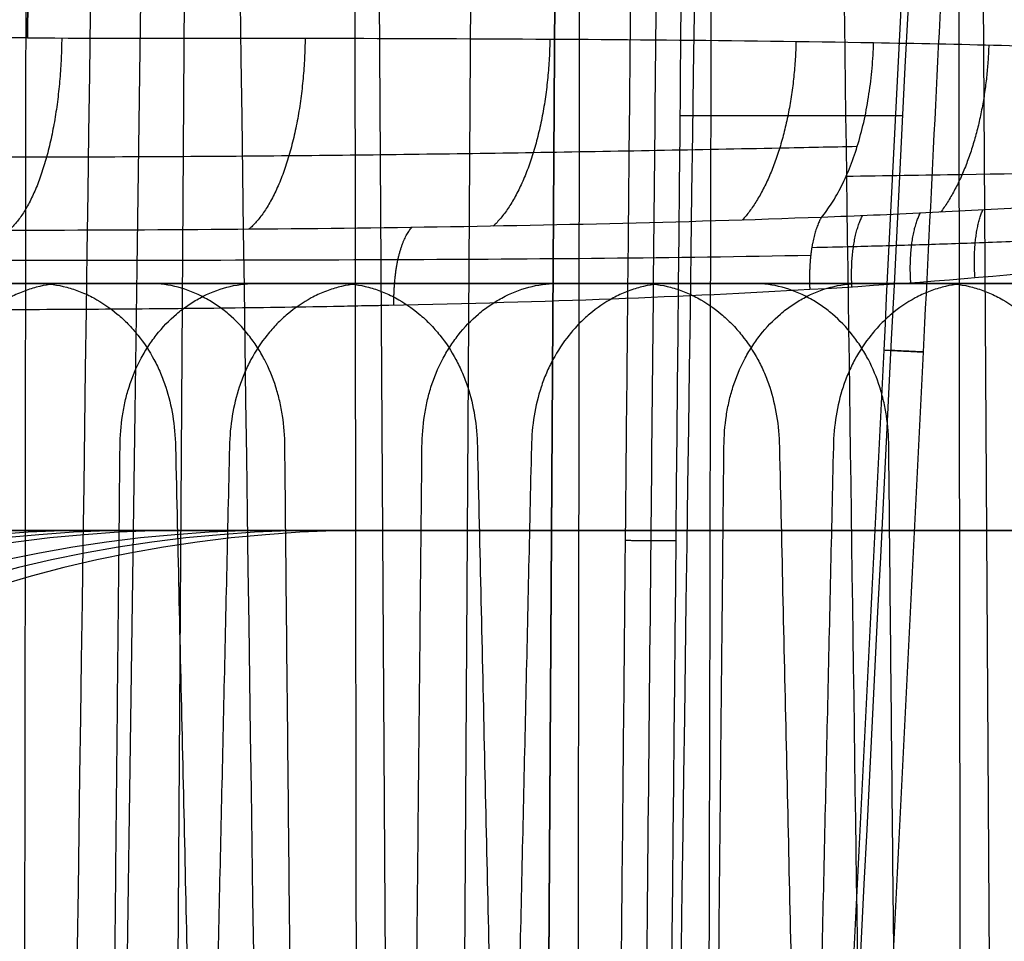
# Model space of a CAD drawing. Units: millimetres. Extents: x 129 to 408, y -27 to 137.
# Drawn here: x 268 to 280, y 52 to 63 of the extents above; entities that cross this region are included whole.
import ezdxf

# ---------------------------------------------------------------- set-up
doc = ezdxf.new("R2010")
doc.units = ezdxf.units.MM
doc.header["$MEASUREMENT"] = 0
doc.layers.add('Default', color=7, linetype='Continuous', true_color=0x000000)

msp = doc.modelspace()

# ---------------------------------------------------------------- linework, layer by layer
at = {"layer": 'Default'}
for p, q in [((268.267, 96.5, -164.511), (267.968, 62.933, -163.747)), ((267.968, 62.933, -163.747), (268.267, 96.5, -164.511)), ((272.445, 26, -39.148), (272.169, 69.5, -38.441)), ((274.361, 69.5, -44.052), (274.084, 26, -43.345)), ((274.084, 26, -43.345), (274.361, 69.5, -44.052)), ((279.721, 26, -57.778), (279.445, 69.5, -57.071)), ((279.721, 26, -57.778), (279.445, 69.5, -57.071)), ((269.889, 69.009, -1.773), (269.63, 28.237, -1.11)), ((273.341, 69.009, -32.632), (273.082, 28.237, -31.969)), ((268.812, 57, -165.909), (269.904, 57, -168.703)), ((270.995, 57, -171.498), (272.087, 57, -174.292)), ((276.19, 57, 43.097), (277.282, 57, 40.303))]:
    msp.add_line(p, q, dxfattribs=at)
at = {"layer": 'Default', "extrusion": (0, 1, 0)}
msp.add_arc((-234.433, -77.884, 62), 92.157, 116.69317, 118.57303, dxfattribs=at)
at = {"layer": 'Default', "extrusion": (-0.363804, 2.86006e-15, 0.931476)}
msp.add_arc((-39.5, 190.034, -252.335), 17.5, 180, 0, dxfattribs=at)
at = {"layer": 'Default', "extrusion": (-0.363804, -2.86006e-15, 0.931476)}
msp.add_arc((-39.5, 190.034, -255.335), 17.5, 180, 360, dxfattribs=at)
at = {"layer": 'Default', "extrusion": (-0.363804, 0, 0.931476)}
for centre in [(-39.5, 190.034, -253.835), (-39.5, 190.034, -259.835)]:
    msp.add_arc(centre, 17.5, 180, 0, dxfattribs=at)
at = {"layer": 'Default', "extrusion": (-0.363804, -5.90853e-16, 0.931476)}
msp.add_arc((-39.5, 190.034, -258.335), 17.5, 180, 360, dxfattribs=at)
at = {"layer": 'Default', "extrusion": (-0.363804, -7.56404e-16, 0.931476)}
msp.add_arc((-39.5, 190.034, -261.335), 17.5, 180, 360, dxfattribs=at)
at = {"layer": 'Default'}
for points, degree in [([(279.031, 72.427, 3.054), (278.333, 58.426, 3.048), (277.628, 44.426, 3.039), (276.914, 30.427, 3.027)], 3), ([(267.951, 69.009, -116.321), (267.939, 56.231, -116.565), (267.922, 44.307, -116.795), (267.899, 33.237, -117.011)], 3), ([(268.802, 69.009, -23.669), (268.589, 53.398, -23.459), (268.385, 39.062, -23.271), (268.188, 26, -23.103)], 3), ([(268.902, 33.237, -119.58), (269.066, 44.307, -119.724), (269.234, 56.231, -119.881), (269.408, 69.009, -120.053)], 3), ([(270.452, 69.009, -40.194), (270.659, 53.766, -40.399), (270.853, 40.176, -40.578), (271.032, 28.237, -40.732)], 3), ([(274.62, 69.009, -38.566), (274.606, 53.398, -38.865), (274.584, 39.062, -39.142), (274.553, 26, -39.399)], 3), ([(274.917, 30.432, 3.769), (275.103, 49.72, 4.203), (275.289, 69.009, 4.637)], 2), ([(276.078, 69.009, -42.298), (275.865, 53.398, -42.089), (275.661, 39.062, -41.9), (275.464, 26, -41.732)], 3), ([(275.527, 30.427, 3.74), (275.651, 43.286, 4.03), (275.775, 56.145, 4.319), (275.898, 69.003, 4.609)], 3), ([(276.211, 69.009, -134.566), (276.189, 56.464, -134.81), (276.164, 44.54, -135.043), (276.134, 33.237, -135.266)], 3), ([(277.392, 59.905, -157.458), (279.492, 60.028, -156.638), (281.217, 60.202, -155.964), (282.568, 60.429, -155.437)], 3), ([(259.785, 59.974, -76.737), (263.947, 59.974, -75.112), (268.108, 59.974, -73.486)], 2), ([(269.451, 59.974, -76.924), (265.289, 59.974, -78.55), (261.128, 59.974, -80.175)], 2), ([(263.423, 59.974, -86.052), (267.585, 59.974, -84.426), (271.746, 59.974, -82.801)], 2), ([(267.061, 59.974, -95.366), (271.223, 59.974, -93.741), (275.384, 59.974, -92.116)], 2), ([(276.727, 59.974, -95.554), (272.565, 59.974, -97.179), (268.404, 59.974, -98.805)], 2), ([(270.699, 59.974, -104.681), (274.861, 59.974, -103.056), (279.022, 59.974, -101.43)], 2), ([(280.365, 59.974, -104.869), (276.203, 59.974, -106.494), (272.042, 59.974, -108.119)], 2), ([(274.337, 59.974, -113.996), (278.499, 59.974, -112.371), (282.66, 59.974, -110.745)], 2), ([(284.003, 59.974, -114.183), (279.842, 59.974, -115.809), (275.68, 59.974, -117.434)], 2), ([(277.975, 59.974, -123.311), (282.137, 59.974, -121.685), (286.298, 59.974, -120.06)], 2), ([(287.641, 59.974, -123.498), (283.48, 59.974, -125.123), (279.318, 59.974, -126.749)], 2), ([(268.836, 33.237, -105.91), (268.959, 45.623, -105.63), (269.082, 58.009, -105.35)], 2), ([(269.75, 58.009, -72.882), (270.087, 43.123, -73.029), (270.423, 28.237, -73.177)], 2), ([(270.4, 58.009, -108.724), (270.12, 45.623, -108.601), (269.84, 33.237, -108.478)], 2), ([(271.363, 28.237, -75.583), (271.216, 43.123, -75.919), (271.068, 58.009, -76.256)], 2), ([(272.474, 33.237, -115.224), (272.597, 45.623, -114.944), (272.72, 58.009, -114.664)], 2), ([(273.388, 58.009, -82.196), (273.725, 43.123, -82.344), (274.061, 28.237, -82.491)], 2), ([(274.038, 58.009, -118.039), (273.758, 45.623, -117.916), (273.478, 33.237, -117.793)], 2), ([(276.113, 33.237, -124.539), (276.235, 45.623, -124.259), (276.358, 58.009, -123.979)], 2), ([(277.026, 58.009, -91.511), (277.363, 43.123, -91.659), (277.699, 28.237, -91.806)], 2), ([(277.676, 58.009, -127.353), (277.396, 45.623, -127.231), (277.116, 33.237, -127.108)], 2), ([(278.639, 28.237, -94.212), (278.492, 43.123, -94.549), (278.344, 58.009, -94.885)], 2), ([(196.779, 57, 18.523), (253.912, 57, 40.838), (311.045, 57, 63.152)], 2), ([(312.136, 57, 60.357), (255.003, 57, 38.043), (197.871, 57, 15.729)], 2), ([(307.639, 57, 55.38), (253.3, 57, 34.157), (198.962, 57, 12.935)], 2), ([(308.73, 57, 52.586), (254.392, 57, 31.363), (200.053, 57, 10.14)], 2), ([(268.812, 57, -165.909), (323.151, 57, -144.686), (377.489, 57, -123.463)], 2), ([(378.58, 57, -126.258), (324.242, 57, -147.48), (269.904, 57, -168.703)], 2), ([(270.995, 57, -171.498), (328.128, 57, -149.183), (385.261, 57, -126.869)], 2), ([(272.087, 57, -174.292), (329.219, 57, -151.978), (386.352, 57, -129.664)], 2)]:
    msp.add_open_spline(points, degree=degree, dxfattribs=at)
for points, knots in [([(279.315, 70.354, 2.354), (279.13, 66.619, 2.352), (278.688, 57.737, 2.346), (278.021, 44.422, 2.335), (277.538, 34.841, 2.326), (277.314, 30.407, 2.321)], [2.897485, 2.897485, 2.897485, 2.897485, 14.115916, 29.576221, 42.894711, 42.894711, 42.894711, 42.894711]), ([(278.786, 69.291, 1.697), (278.619, 65.918, 1.694), (278.195, 57.399, 1.689), (277.546, 44.446, 1.678), (277.063, 34.866, 1.669), (276.839, 30.432, 1.664)], [-1, -1, -1, -1, -0.739657, -0.342304, 0, 0, 0, 0]), ([(271.972, 28.237, -43.138), (271.956, 35.032, -43.271), (271.944, 41.827, -43.404), (271.924, 55.418, -43.666), (271.916, 62.213, -43.797), (271.909, 69.009, -43.926)], [0, 0, 0, 0, 0.5, 0.5, 1, 1, 1, 1]), ([(275.225, 30.428, 3.82), (275.263, 34.368, 3.908), (275.348, 43.185, 4.107), (275.472, 56.044, 4.396), (275.558, 64.962, 4.597), (275.597, 69.005, 4.688)], [0.771767, 0.771767, 0.771767, 0.771767, 12.596669, 27.229823, 39.360118, 39.360118, 39.360118, 39.360118]), ([(277.728, 69.009, -58.824), (277.755, 67.041, -58.85), (277.782, 65.074, -58.877), (277.809, 63.106, -58.903), (277.917, 55.236, -59.008), (278.028, 47.367, -59.112), (278.142, 39.497, -59.215), (278.197, 35.744, -59.264), (278.252, 31.99, -59.313), (278.308, 28.237, -59.362)], [0, 0, 0, 0, 0.00590347, 0.00590347, 0.00590347, 0.02951736, 0.02951736, 0.02951736, 0.04077949, 0.04077949, 0.04077949, 0.04077949]), ([(279.248, 28.237, -61.768), (279.232, 35.032, -61.901), (279.22, 41.827, -62.033), (279.2, 55.418, -62.296), (279.192, 62.213, -62.426), (279.186, 69.009, -62.556)], [0, 0, 0, 0, 0.02038971, 0.02038971, 0.04077949, 0.04077949, 0.04077949, 0.04077949]), ([(267.968, 62.933, -163.747), (267.088, 62.933, -164.091), (266.202, 62.933, -164.421), (264.421, 62.931, -165.055), (263.526, 62.929, -165.357), (261.726, 62.922, -165.935), (260.822, 62.917, -166.21), (259.006, 62.901, -166.733), (258.093, 62.891, -166.98), (257.178, 62.877, -167.212)], [0.4993458, 0.4993458, 0.4993458, 0.4993458, 0.6245091, 0.6245091, 0.7496725, 0.7496725, 0.8748359, 0.8748359, 1, 1, 1, 1]), ([(267.968, 62.933, -163.747), (268.841, 62.933, -163.407), (269.708, 62.933, -163.053), (271.431, 62.931, -162.318), (272.287, 62.929, -161.938), (273.987, 62.922, -161.151), (274.83, 62.917, -160.745), (276.505, 62.902, -159.907), (277.336, 62.892, -159.475), (278.161, 62.878, -159.031)], [-0.4993458, -0.4993458, -0.4993458, -0.4993458, -0.3745096, -0.3745096, -0.2496734, -0.2496734, -0.1248368, -0.1248368, 0, 0, 0, 0]), ([(277.532, 60.772, -157.945), (277.575, 60.823, -158.023), (277.617, 60.88, -158.099), (277.699, 61.007, -158.246), (277.738, 61.077, -158.317), (277.814, 61.227, -158.451), (277.849, 61.308, -158.515), (277.916, 61.479, -158.632), (277.947, 61.569, -158.685), (278.003, 61.757, -158.782), (278.028, 61.854, -158.825), (278.072, 62.054, -158.898), (278.09, 62.156, -158.929), (278.121, 62.362, -158.978), (278.134, 62.466, -158.997), (278.152, 62.673, -159.023), (278.158, 62.776, -159.029), (278.161, 62.878, -159.031)], [-1, -1, -1, -1, -0.875, -0.875, -0.75, -0.75, -0.625, -0.625, -0.5, -0.5, -0.375, -0.375, -0.25, -0.25, -0.125, -0.125, 0, 0, 0, 0]), ([(278.161, 62.878, -159.031), (279.194, 62.86, -158.473), (280.217, 62.835, -157.896), (281.733, 62.782, -157.001), (282.236, 62.762, -156.698), (283.234, 62.713, -156.082), (283.731, 62.685, -155.769), (284.717, 62.621, -155.134), (285.206, 62.584, -154.812), (286.179, 62.501, -154.159), (286.661, 62.453, -153.828), (287.619, 62.345, -153.157), (288.094, 62.285, -152.817), (289.036, 62.147, -152.129), (289.503, 62.07, -151.781), (290.427, 61.897, -151.078), (290.885, 61.8, -150.723), (291.789, 61.582, -150.006), (292.236, 61.46, -149.645), (293.117, 61.186, -148.918), (293.551, 61.033, -148.552), (294.189, 60.773, -148.003), (294.399, 60.682, -147.821), (294.815, 60.486, -147.455), (295.021, 60.383, -147.272), (295.428, 60.162, -146.908), (295.628, 60.044, -146.727), (296.02, 59.794, -146.368), (296.212, 59.661, -146.19), (296.587, 59.376, -145.84), (296.77, 59.223, -145.667), (297.124, 58.894, -145.329), (297.294, 58.718, -145.165), (297.617, 58.336, -144.848), (297.771, 58.13, -144.696), (298.048, 57.685, -144.417), (298.172, 57.446, -144.29), (298.328, 57.06, -144.127), (298.374, 56.927, -144.078), (298.453, 56.657, -143.993), (298.485, 56.52, -143.956), (298.561, 56.099, -143.868), (298.583, 55.807, -143.837), (298.57, 55.504, -143.839)], [-1, -1, -1, -1, -0.875, -0.875, -0.812501, -0.812501, -0.750002, -0.750002, -0.687501, -0.687501, -0.624999, -0.624999, -0.562499, -0.562499, -0.499999, -0.499999, -0.437484, -0.437484, -0.374969, -0.374969, -0.312477, -0.312477, -0.28123, -0.28123, -0.249984, -0.249984, -0.218796, -0.218796, -0.187609, -0.187609, -0.156422, -0.156422, -0.125235, -0.125235, -0.093926, -0.093926, -0.062617, -0.062617, -0.046963, -0.046963, -0.031309, -0.031309, 0, 0, 0, 0]), ([(277.963, 61.624, -158.713), (277.652, 61.618, -158.872), (276.361, 61.591, -159.526), (274.089, 61.548, -160.618), (271.142, 61.509, -161.928), (268.161, 61.493, -163.153), (265.108, 61.503, -164.309), (262.001, 61.538, -165.382), (259.323, 61.584, -166.218), (257.698, 61.615, -166.684), (257.105, 61.626, -166.848)], [0.218849, 0.218849, 0.218849, 0.218849, 1.274446, 4.595436, 7.843884, 11.026503, 14.339016, 17.715184, 20.96265, 22.826074, 22.826074, 22.826074, 22.826074]), ([(295.685, 60.006, -146.674), (295.661, 60.016, -146.696), (295.27, 60.171, -147.048), (294.464, 60.434, -147.753), (293.199, 60.726, -148.797), (291.777, 60.955, -149.907), (290.185, 61.124, -151.082), (288.414, 61.24, -152.315), (286.451, 61.307, -153.604), (284.276, 61.332, -154.948), (281.851, 61.322, -156.354), (279.674, 61.293, -157.534), (278.296, 61.271, -158.242), (277.829, 61.264, -158.478)], [6.989338, 6.989338, 6.989338, 6.989338, 7.10251, 8.797645, 10.664647, 12.72258, 14.987457, 17.458602, 20.144139, 23.070547, 26.27011, 29.804093, 31.609469, 31.609469, 31.609469, 31.609469]), ([(282.568, 61.102, -155.725), (282.148, 61.056, -155.914), (281.728, 61.017, -156.102), (280.889, 60.949, -156.476), (280.47, 60.92, -156.662), (279.631, 60.868, -157.032), (279.211, 60.846, -157.216), (278.372, 60.805, -157.582), (277.952, 60.788, -157.764), (277.532, 60.772, -157.945)], [0, 0, 0, 0, 0.250003, 0.250003, 0.500004, 0.500004, 0.750002, 0.750002, 1, 1, 1, 1]), ([(277.532, 60.772, -157.945), (276.683, 60.74, -158.311), (275.833, 60.715, -158.672), (274.13, 60.675, -159.389), (273.278, 60.659, -159.743), (271.571, 60.636, -160.444), (270.716, 60.627, -160.79), (269.003, 60.617, -161.476), (268.146, 60.614, -161.815), (266.428, 60.614, -162.486), (265.567, 60.617, -162.818), (263.843, 60.628, -163.473), (262.979, 60.637, -163.798), (261.249, 60.661, -164.439), (260.382, 60.677, -164.756), (258.645, 60.717, -165.382), (257.774, 60.743, -165.692), (256.902, 60.776, -165.998)], [0, 0, 0, 0, 0.125004, 0.125004, 0.25, 0.25, 0.375003, 0.375003, 0.499999, 0.499999, 0.625, 0.625, 0.749997, 0.749997, 0.874998, 0.874998, 1, 1, 1, 1]), ([(282.545, 60.649, -155.473), (282.416, 60.637, -155.525), (281.95, 60.597, -155.717), (281.177, 60.545, -156.036), (280.252, 60.497, -156.418), (279.41, 60.462, -156.768), (278.641, 60.437, -157.087), (277.985, 60.419, -157.359), (277.583, 60.41, -157.525), (277.416, 60.406, -157.594)], [0.121171, 0.121171, 0.121171, 0.121171, 0.1853323, 0.3540494, 0.5076774, 0.6476556, 0.7754083, 0.8923718, 0.9760221, 0.9760221, 0.9760221, 0.9760221]), ([(277.404, 60.313, -157.548), (275.747, 60.28, -158.226), (272.197, 60.254, -159.674), (266.805, 60.249, -161.812), (261.566, 60.256, -163.818), (258.226, 60.285, -165.064), (256.727, 60.315, -165.622)], [0.222844, 0.222844, 0.222844, 0.222844, 5.618206, 11.783504, 17.71099, 22.531715, 22.531715, 22.531715, 22.531715]), ([(256.675, 59.911, -165.55), (257.364, 59.869, -165.281), (258.471, 59.815, -164.848), (259.891, 59.765, -164.294), (260.633, 59.744, -164.004), (261.012, 59.734, -163.856), (261.203, 59.729, -163.781), (261.286, 59.727, -163.749), (261.341, 59.726, -163.727), (261.37, 59.725, -163.716), (262.239, 59.705, -163.377), (263.54, 59.682, -162.868), (265.127, 59.668, -162.249), (265.937, 59.664, -161.932), (266.346, 59.663, -161.773), (266.522, 59.663, -161.704), (266.64, 59.662, -161.658), (266.697, 59.662, -161.635), (267.731, 59.661, -161.232), (269.156, 59.667, -160.675), (270.758, 59.686, -160.049), (271.545, 59.699, -159.742), (271.934, 59.707, -159.59), (272.128, 59.711, -159.514), (272.211, 59.712, -159.482), (272.266, 59.713, -159.46), (272.292, 59.714, -159.45), (274.219, 59.754, -158.698), (275.909, 59.818, -158.038), (277.392, 59.905, -157.458)], [0, 0, 0, 0, 0.125, 0.1875, 0.21875, 0.234375, 0.242188, 0.246094, 0.246094, 0.25, 0.25, 0.375, 0.4375, 0.46875, 0.484375, 0.492188, 0.492188, 0.5, 0.5, 0.625, 0.6875, 0.71875, 0.734375, 0.742188, 0.746094, 0.746094, 0.75, 0.75, 1, 1, 1, 1]), ([(268.404, 59.974, -98.805), (268.293, 59.974, -98.848), (268.127, 59.952, -98.912), (267.936, 59.889, -98.986), (267.855, 59.854, -99.017), (267.801, 59.829, -99.037), (267.773, 59.814, -99.048), (267.646, 59.747, -99.096), (267.504, 59.65, -99.15), (267.376, 59.53, -99.198), (267.293, 59.446, -99.228), (267.253, 59.399, -99.243), (267.142, 59.261, -99.284), (267.045, 59.114, -99.319), (266.954, 58.925, -99.351), (266.92, 58.841, -99.363), (266.899, 58.784, -99.37), (266.888, 58.753, -99.374), (266.807, 58.506, -99.401), (266.768, 58.267, -99.412), (266.762, 58.009, -99.409)], [0, 0, 0, 0, 0.125, 0.1875, 0.21875, 0.21875, 0.25, 0.25, 0.375, 0.4375, 0.4375, 0.5, 0.5, 0.625, 0.6875, 0.71875, 0.71875, 0.75, 0.75, 1, 1, 1, 1]), ([(268.108, 59.974, -73.486), (268.219, 59.974, -73.443), (268.385, 59.952, -73.378), (268.576, 59.889, -73.305), (268.657, 59.854, -73.274), (268.711, 59.829, -73.253), (268.739, 59.814, -73.243), (268.866, 59.747, -73.194), (269.008, 59.65, -73.141), (269.136, 59.53, -73.093), (269.219, 59.446, -73.062), (269.259, 59.399, -73.047), (269.37, 59.261, -73.007), (269.467, 59.114, -72.971), (269.558, 58.925, -72.94), (269.592, 58.841, -72.928), (269.613, 58.784, -72.921), (269.624, 58.753, -72.917), (269.705, 58.506, -72.89), (269.744, 58.267, -72.879), (269.75, 58.009, -72.882)], [0, 0, 0, 0, 0.125, 0.1875, 0.21875, 0.21875, 0.25, 0.25, 0.375, 0.4375, 0.4375, 0.5, 0.5, 0.625, 0.6875, 0.71875, 0.71875, 0.75, 0.75, 1, 1, 1, 1]), ([(269.082, 58.009, -105.35), (269.083, 58.138, -105.347), (269.098, 58.324, -105.338), (269.136, 58.529, -105.319), (269.158, 58.614, -105.309), (269.173, 58.67, -105.302), (269.181, 58.696, -105.298), (269.227, 58.842, -105.277), (269.296, 59.009, -105.247), (269.385, 59.161, -105.21), (269.449, 59.259, -105.183), (269.482, 59.306, -105.169), (269.593, 59.448, -105.123), (269.715, 59.575, -105.073), (269.874, 59.697, -105.009), (269.946, 59.743, -104.98), (269.995, 59.773, -104.96), (270.018, 59.786, -104.951), (270.258, 59.916, -104.855), (270.476, 59.974, -104.768), (270.699, 59.974, -104.681)], [0, 0, 0, 0, 0.125, 0.1875, 0.21875, 0.21875, 0.25, 0.25, 0.375, 0.4375, 0.4375, 0.5, 0.5, 0.625, 0.6875, 0.71875, 0.71875, 0.75, 0.75, 1, 1, 1, 1]), ([(271.068, 58.009, -76.256), (271.067, 58.138, -76.259), (271.052, 58.324, -76.268), (271.014, 58.529, -76.287), (270.992, 58.614, -76.297), (270.977, 58.67, -76.304), (270.969, 58.696, -76.307), (270.923, 58.842, -76.328), (270.854, 59.009, -76.358), (270.765, 59.161, -76.396), (270.702, 59.259, -76.422), (270.668, 59.306, -76.436), (270.557, 59.448, -76.483), (270.435, 59.575, -76.533), (270.276, 59.697, -76.597), (270.204, 59.743, -76.626), (270.155, 59.773, -76.645), (270.132, 59.786, -76.655), (269.892, 59.916, -76.751), (269.674, 59.974, -76.837), (269.451, 59.974, -76.924)], [0, 0, 0, 0, 0.125, 0.1875, 0.21875, 0.21875, 0.25, 0.25, 0.375, 0.4375, 0.4375, 0.5, 0.5, 0.625, 0.6875, 0.71875, 0.71875, 0.75, 0.75, 1, 1, 1, 1]), ([(272.042, 59.974, -108.119), (271.931, 59.974, -108.163), (271.765, 59.952, -108.227), (271.574, 59.889, -108.3), (271.493, 59.854, -108.331), (271.439, 59.829, -108.352), (271.411, 59.814, -108.363), (271.284, 59.747, -108.411), (271.142, 59.65, -108.465), (271.014, 59.53, -108.513), (270.931, 59.446, -108.543), (270.891, 59.399, -108.558), (270.78, 59.261, -108.599), (270.683, 59.114, -108.634), (270.592, 58.925, -108.666), (270.558, 58.841, -108.678), (270.537, 58.784, -108.685), (270.526, 58.753, -108.689), (270.445, 58.506, -108.716), (270.406, 58.267, -108.726), (270.4, 58.009, -108.724)], [0, 0, 0, 0, 0.125, 0.1875, 0.21875, 0.21875, 0.25, 0.25, 0.375, 0.4375, 0.4375, 0.5, 0.5, 0.625, 0.6875, 0.71875, 0.71875, 0.75, 0.75, 1, 1, 1, 1]), ([(271.746, 59.974, -82.801), (271.857, 59.974, -82.757), (272.023, 59.952, -82.693), (272.214, 59.889, -82.62), (272.295, 59.854, -82.589), (272.349, 59.829, -82.568), (272.377, 59.814, -82.557), (272.504, 59.747, -82.509), (272.646, 59.65, -82.455), (272.774, 59.53, -82.408), (272.857, 59.446, -82.377), (272.897, 59.399, -82.362), (273.008, 59.261, -82.321), (273.105, 59.114, -82.286), (273.196, 58.925, -82.254), (273.23, 58.841, -82.243), (273.251, 58.784, -82.235), (273.262, 58.753, -82.232), (273.343, 58.506, -82.205), (273.382, 58.267, -82.194), (273.388, 58.009, -82.196)], [0, 0, 0, 0, 0.125, 0.1875, 0.21875, 0.21875, 0.25, 0.25, 0.375, 0.4375, 0.4375, 0.5, 0.5, 0.625, 0.6875, 0.71875, 0.71875, 0.75, 0.75, 1, 1, 1, 1]), ([(272.72, 58.009, -114.664), (272.721, 58.138, -114.661), (272.736, 58.324, -114.652), (272.775, 58.529, -114.633), (272.796, 58.614, -114.623), (272.811, 58.67, -114.616), (272.819, 58.696, -114.613), (272.865, 58.842, -114.592), (272.934, 59.009, -114.562), (273.023, 59.161, -114.524), (273.087, 59.259, -114.498), (273.12, 59.306, -114.484), (273.231, 59.448, -114.438), (273.353, 59.575, -114.388), (273.512, 59.697, -114.323), (273.584, 59.743, -114.294), (273.633, 59.773, -114.275), (273.656, 59.786, -114.265), (273.896, 59.916, -114.169), (274.114, 59.974, -114.083), (274.337, 59.974, -113.996)], [0, 0, 0, 0, 0.125, 0.1875, 0.21875, 0.21875, 0.25, 0.25, 0.375, 0.4375, 0.4375, 0.5, 0.5, 0.625, 0.6875, 0.71875, 0.71875, 0.75, 0.75, 1, 1, 1, 1]), ([(275.68, 59.974, -117.434), (275.569, 59.974, -117.478), (275.403, 59.952, -117.542), (275.212, 59.889, -117.615), (275.131, 59.854, -117.646), (275.077, 59.829, -117.667), (275.049, 59.814, -117.678), (274.922, 59.747, -117.726), (274.78, 59.65, -117.78), (274.652, 59.53, -117.827), (274.569, 59.446, -117.858), (274.529, 59.399, -117.873), (274.418, 59.261, -117.913), (274.321, 59.114, -117.949), (274.23, 58.925, -117.981), (274.196, 58.841, -117.992), (274.175, 58.784, -118), (274.164, 58.753, -118.003), (274.083, 58.506, -118.03), (274.044, 58.267, -118.041), (274.038, 58.009, -118.039)], [0, 0, 0, 0, 0.125, 0.1875, 0.21875, 0.21875, 0.25, 0.25, 0.375, 0.4375, 0.4375, 0.5, 0.5, 0.625, 0.6875, 0.71875, 0.71875, 0.75, 0.75, 1, 1, 1, 1]), ([(275.384, 59.974, -92.116), (275.495, 59.974, -92.072), (275.661, 59.952, -92.008), (275.852, 59.889, -91.935), (275.933, 59.854, -91.904), (275.987, 59.829, -91.883), (276.015, 59.814, -91.872), (276.142, 59.747, -91.824), (276.284, 59.65, -91.77), (276.412, 59.53, -91.722), (276.495, 59.446, -91.692), (276.535, 59.399, -91.677), (276.646, 59.261, -91.636), (276.743, 59.114, -91.601), (276.834, 58.925, -91.569), (276.868, 58.841, -91.557), (276.889, 58.784, -91.55), (276.9, 58.753, -91.546), (276.981, 58.506, -91.519), (277.02, 58.267, -91.509), (277.026, 58.009, -91.511)], [0, 0, 0, 0, 0.125, 0.1875, 0.21875, 0.21875, 0.25, 0.25, 0.375, 0.4375, 0.4375, 0.5, 0.5, 0.625, 0.6875, 0.71875, 0.71875, 0.75, 0.75, 1, 1, 1, 1]), ([(276.358, 58.009, -123.979), (276.359, 58.138, -123.976), (276.374, 58.324, -123.967), (276.413, 58.529, -123.948), (276.434, 58.614, -123.938), (276.449, 58.67, -123.931), (276.457, 58.696, -123.928), (276.503, 58.842, -123.907), (276.572, 59.009, -123.877), (276.661, 59.161, -123.839), (276.725, 59.259, -123.812), (276.758, 59.306, -123.799), (276.87, 59.448, -123.752), (276.991, 59.575, -123.702), (277.15, 59.697, -123.638), (277.222, 59.743, -123.609), (277.271, 59.773, -123.59), (277.294, 59.786, -123.58), (277.534, 59.916, -123.484), (277.752, 59.974, -123.398), (277.975, 59.974, -123.311)], [0, 0, 0, 0, 0.125, 0.1875, 0.21875, 0.21875, 0.25, 0.25, 0.375, 0.4375, 0.4375, 0.5, 0.5, 0.625, 0.6875, 0.71875, 0.71875, 0.75, 0.75, 1, 1, 1, 1]), ([(278.344, 58.009, -94.885), (278.343, 58.138, -94.888), (278.328, 58.324, -94.897), (278.29, 58.529, -94.916), (278.268, 58.614, -94.926), (278.253, 58.67, -94.933), (278.245, 58.696, -94.937), (278.199, 58.842, -94.958), (278.13, 59.009, -94.988), (278.041, 59.161, -95.025), (277.978, 59.259, -95.052), (277.944, 59.306, -95.066), (277.833, 59.448, -95.112), (277.711, 59.575, -95.162), (277.552, 59.697, -95.226), (277.48, 59.743, -95.255), (277.431, 59.773, -95.275), (277.408, 59.786, -95.284), (277.168, 59.916, -95.38), (276.95, 59.974, -95.467), (276.727, 59.974, -95.554)], [0, 0, 0, 0, 0.125, 0.1875, 0.21875, 0.21875, 0.25, 0.25, 0.375, 0.4375, 0.4375, 0.5, 0.5, 0.625, 0.6875, 0.71875, 0.71875, 0.75, 0.75, 1, 1, 1, 1]), ([(279.318, 59.974, -126.749), (279.207, 59.974, -126.792), (279.041, 59.952, -126.857), (278.85, 59.889, -126.93), (278.769, 59.854, -126.961), (278.715, 59.829, -126.982), (278.687, 59.814, -126.992), (278.56, 59.747, -127.041), (278.418, 59.65, -127.094), (278.29, 59.53, -127.142), (278.208, 59.446, -127.173), (278.167, 59.399, -127.188), (278.056, 59.261, -127.228), (277.959, 59.114, -127.264), (277.868, 58.925, -127.295), (277.834, 58.841, -127.307), (277.813, 58.784, -127.314), (277.802, 58.753, -127.318), (277.721, 58.506, -127.345), (277.682, 58.267, -127.356), (277.676, 58.009, -127.353)], [0, 0, 0, 0, 0.125, 0.1875, 0.21875, 0.21875, 0.25, 0.25, 0.375, 0.4375, 0.4375, 0.5, 0.5, 0.625, 0.6875, 0.71875, 0.71875, 0.75, 0.75, 1, 1, 1, 1]), ([(279.022, 59.974, -101.43), (279.133, 59.974, -101.387), (279.299, 59.952, -101.323), (279.49, 59.889, -101.249), (279.571, 59.854, -101.218), (279.625, 59.829, -101.198), (279.654, 59.814, -101.187), (279.78, 59.747, -101.139), (279.922, 59.65, -101.085), (280.05, 59.53, -101.037), (280.133, 59.446, -101.007), (280.173, 59.399, -100.992), (280.284, 59.261, -100.951), (280.381, 59.114, -100.916), (280.472, 58.925, -100.884), (280.506, 58.841, -100.872), (280.527, 58.784, -100.865), (280.538, 58.753, -100.861), (280.619, 58.506, -100.834), (280.659, 58.267, -100.823), (280.664, 58.009, -100.826)], [0, 0, 0, 0, 0.125, 0.1875, 0.21875, 0.21875, 0.25, 0.25, 0.375, 0.4375, 0.4375, 0.5, 0.5, 0.625, 0.6875, 0.71875, 0.71875, 0.75, 0.75, 1, 1, 1, 1])]:
    msp.add_open_spline(points, degree=3, knots=knots, dxfattribs=at)
for points, weights in [([(268.379, 62.933, -163.586), (268.369, 61.833, -163.561), (268.126, 60.951, -162.948), (267.74, 60.614, -161.973)], [1.10181300778, 0.966057666018, 0.9660623309, 1.10182700243]), ([(271.312, 62.931, -162.365), (271.299, 61.851, -162.342), (271.043, 60.979, -161.758), (270.634, 60.628, -160.822)], [1.09865758812, 0.967399804512, 0.967114757663, 1.09780244758]), ([(274.261, 62.92, -161.015), (274.245, 61.896, -160.995), (273.99, 61.053, -160.473), (273.578, 60.666, -159.617)], [1.09062555464, 0.970912688675, 0.969801885349, 1.08729314466]), ([(277.226, 62.892, -159.528), (277.205, 61.962, -159.513), (276.968, 61.171, -159.082), (276.58, 60.739, -158.353)], [1.07817538423, 0.976574441065, 0.974008044582, 1.07047619478]), ([(279.549, 62.849, -158.266), (279.524, 62.036, -158.257), (279.321, 61.304, -157.928), (278.969, 60.834, -157.322)], [1.12644988666, 1.00963488877, 0.97375557275, 1.01881193859]), ([(279.383, 60.046, -156.681), (279.359, 60.378, -156.69), (279.393, 60.671, -156.842), (279.477, 60.861, -157.099)], [1.04787239704, 0.976692255582, 0.984888950015, 1.07246248033]), ([(277.532, 60.772, -157.945), (277.426, 60.592, -157.647), (277.374, 60.276, -157.465), (277.392, 59.905, -157.458)], [1.10620367293, 0.988895300501, 0.968767565962, 1.04582046931]), ([(277.9, 59.936, -157.26), (277.88, 60.295, -157.268), (277.927, 60.607, -157.44), (278.028, 60.792, -157.73)], [1.0662298091, 0.97589317264, 0.977970073201, 1.07246051078]), ([(278.609, 59.985, -156.983), (278.587, 60.332, -156.992), (278.628, 60.635, -157.154), (278.722, 60.822, -157.429)], [1.05743671882, 0.976136798374, 0.981145042813, 1.07246145214]), ([(272.382, 59.716, -159.415), (272.374, 60.146, -159.418), (272.456, 60.498, -159.649), (272.598, 60.65, -160.022)], [1.08798121623, 0.964883618216, 0.970958637547, 1.10620627422]), ([(275.172, 56.882, 4.364), (275.373, 56.878, 4.443), (275.589, 56.877, 4.433), (275.782, 56.877, 4.336)], [1.04527186254, 0.984929184332, 0.984909385652, 1.0452124665])]:
    msp.add_rational_spline(points, weights, degree=3, dxfattribs=at)
msp.add_rational_spline([(278.283, 59.174, 1.69), (278.572, 59.159, 1.803), (278.741, 59.151, 2.053), (278.758, 59.15, 2.346), (278.774, 59.149, 2.635), (278.637, 59.155, 2.901), (278.368, 59.169, 3.047)], [1.02431603593, 0.962115090825, 1.01924766649, 1.19571376294, 1.02133756354, 0.963485076348, 1.02215630136], degree=3, knots=[0.459678, 0.459678, 0.459678, 0.459678, 1.419812, 1.419812, 1.419812, 2.368576, 2.368576, 2.368576, 2.368576], dxfattribs=at)

doc.saveas('drawing.dxf')
